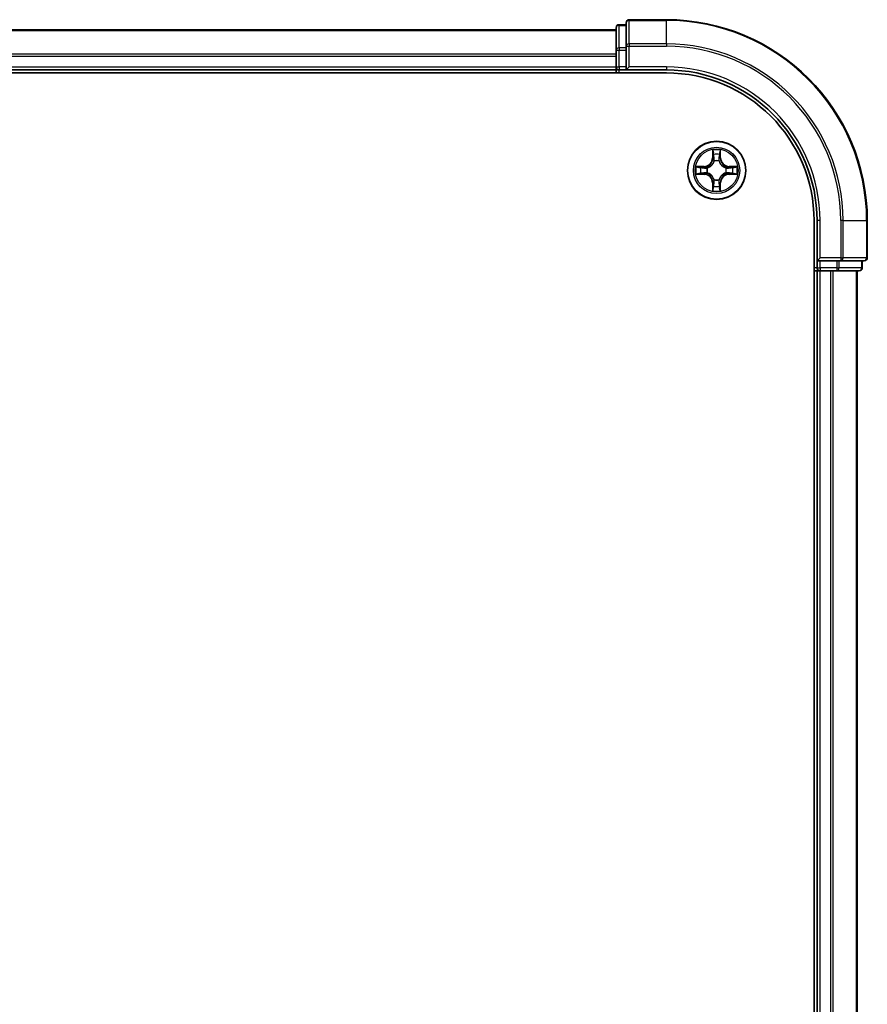
# Model space of a CAD drawing. Units: millimetres. Extents: x 0 to 8271, y 0 to 1405.
# Drawn here: x 1889 to 1974, y 1103 to 1201 of the extents above; entities that cross this region are included whole.
import ezdxf

# ---------------------------------------------------------------- set-up
doc = ezdxf.new("R2010")
doc.units = ezdxf.units.MM
doc.header["$LTSCALE"] = 2.5
doc.layers.add('Visible (ISO)', color=7, linetype='Continuous', lineweight=35)
doc.layers.add('Visible Narrow (ISO)', color=7, linetype='Continuous', lineweight=25)

msp = doc.modelspace()

# ---------------------------------------------------------------- linework, layer by layer
at = {"layer": 'Visible (ISO)'}
for p, q in [((1949.5517, 1200.6624), (1949.5517, 1198.3219)), ((1953.5517, 1200.9624), (1949.8517, 1200.9624)), ((1638.5517, 1199.9624), (1948.5517, 1199.9624)), ((1948.5517, 1200.1624), (1948.5517, 1197.9211)), ((1949.5517, 1200.4624), (1948.8517, 1200.4624)), ((1948.5517, 1197.9211), (1948.5517, 1196.2624)), ((1949.5517, 1198.3219), (1949.5517, 1197.9211)), ((1949.5517, 1196.2624), (1949.5517, 1197.9211)), ((1948.5517, 1197.3219), (1948.5517, 1196.2624)), ((1633.5517, 1195.6624), (1953.5517, 1195.6624)), ((1638.5517, 1195.9624), (1948.5517, 1195.9624)), ((1948.5517, 1195.9624), (1948.5517, 1196.2624)), ((1948.5517, 1195.9624), (1948.5517, 1195.6624)), ((1948.8517, 1195.9624), (1949.5517, 1195.9624)), ((1949.5517, 1195.9624), (1949.8517, 1196.2624)), ((1949.5517, 1196.2624), (1949.5517, 1195.9624)), ((1949.5517, 1195.9624), (1953.5517, 1195.9624)), ((1968.2517, 1180.9624), (1968.2517, 1020.9624)), ((1968.5517, 1180.9624), (1968.5517, 1176.9624)), ((1973.5517, 1177.2624), (1973.5517, 1180.9624)), ((1968.8517, 1177.2624), (1968.5517, 1176.9624)), ((1968.5517, 1176.9624), (1968.5517, 1176.2624)), ((1968.5517, 1176.9624), (1968.8517, 1176.9624)), ((1970.5104, 1176.9624), (1968.8517, 1176.9624)), ((1970.5104, 1176.9624), (1970.9112, 1176.9624)), ((1970.9112, 1176.9624), (1973.2517, 1176.9624)), ((1973.0517, 1176.2624), (1973.0517, 1176.9624)), ((1968.2517, 1175.9624), (1968.5517, 1175.9624)), ((1968.8517, 1175.9624), (1968.5517, 1175.9624)), ((1968.5517, 1025.9624), (1968.5517, 1175.9624)), ((1968.8517, 1175.9624), (1969.9112, 1175.9624)), ((1970.1348, 1175.9624), (1969.9112, 1175.9624)), ((1970.1348, 1175.9624), (1970.5104, 1175.9624)), ((1970.5104, 1175.9624), (1972.7517, 1175.9624)), ((1972.5517, 1025.9624), (1972.5517, 1175.9624))]:
    msp.add_line(p, q, dxfattribs=at)
msp.add_circle((1958.5517, 1185.9624), 2.9, dxfattribs=at)
for centre, radius, start, end in [((1949.8517, 1200.6624), 0.3, 90, 180), ((1953.5517, 1180.9624), 20, 0, 90), ((1948.8517, 1200.1624), 0.3, 90, 180), ((1948.8517, 1196.2624), 0.3, 180, 270), ((1953.5517, 1180.9624), 15, 0, 90), ((1953.5517, 1180.9624), 14.7, 0, 90), ((1958.5517, 1185.9624), 1.2295, 102.936595, 102.938396), ((1958.5517, 1185.9624), 1.2295, 100.812717, 100.813267), ((1958.5517, 1185.9624), 1.2295, 79.186733, 79.187283), ((1958.5517, 1185.9624), 1.2295, 77.061604, 77.063405), ((1958.5517, 1185.9624), 1.2295, 169.186733, 169.187283), ((1958.5517, 1185.9624), 1.2295, 167.061604, 167.063405), ((1958.5517, 1185.9624), 1.2295, 12.936595, 12.938396), ((1958.5517, 1185.9624), 1.2295, 10.812717, 10.813267), ((1958.5517, 1185.9624), 1.2295, 190.812717, 190.813267), ((1958.5517, 1185.9624), 1.2295, 192.936595, 192.938396), ((1958.5517, 1185.9624), 1.2295, 347.061604, 347.063405), ((1958.5517, 1185.9624), 1.2295, 349.186733, 349.187283), ((1958.5517, 1185.9624), 1.2295, 257.061604, 257.063405), ((1958.5517, 1185.9624), 1.2295, 259.186733, 259.187283), ((1958.5517, 1185.9624), 1.2295, 280.812717, 280.813267), ((1958.5517, 1185.9624), 1.2295, 282.936595, 282.938396), ((1973.2517, 1177.2624), 0.3, 270, 0), ((1968.8517, 1176.2624), 0.3, 180, 270), ((1972.7517, 1176.2624), 0.3, 270, 0)]:
    msp.add_arc(centre, radius, start, end, dxfattribs=at)
for points, knots in [([(1958.2512, 1187.7211), (1958.2491, 1187.8025), (1958.2032, 1187.8937), (1958.1621, 1187.9833), (1958.1617, 1187.9842), (1958.1613, 1187.9852)], [0, 0, 0, 0, 0.032055974, 0.032055974, 0.032394303, 0.032394303, 0.032394303, 0.032394303]), ([(1958.1613, 1187.9852), (1958.1615, 1187.9841), (1958.1617, 1187.9831), (1958.1639, 1187.9727), (1958.1659, 1187.9633), (1958.1678, 1187.9539)], [-0.0323943032, -0.0323943032, -0.0323943032, -0.0323943032, -0.0320559737, -0.0320559737, -0.0289727583, -0.0289727583, -0.0289727583, -0.0289727583]), ([(1958.9422, 1187.9852), (1958.9417, 1187.9842), (1958.9413, 1187.9833), (1958.9406, 1187.9817), (1958.9403, 1187.981), (1958.94, 1187.9804)], [-0.00033832945, -0.00033832945, -0.00033832945, -0.00033832945, 0, 0, 0.00024151791, 0.00024151791, 0.00024151791, 0.00024151791]), ([(1958.9411, 1187.98), (1958.9412, 1187.9807), (1958.9414, 1187.9814), (1958.9417, 1187.9831), (1958.942, 1187.9841), (1958.9422, 1187.9852)], [-0.00023059908, -0.00023059908, -0.00023059908, -0.00023059908, 0, 0, 0.00033832945, 0.00033832945, 0.00033832945, 0.00033832945]), ([(1956.5342, 1186.3518), (1956.5335, 1186.3519), (1956.5328, 1186.3521), (1956.5311, 1186.3525), (1956.53, 1186.3527), (1956.529, 1186.3529)], [-0.00023059908, -0.00023059908, -0.00023059908, -0.00023059908, 0, 0, 0.00033832945, 0.00033832945, 0.00033832945, 0.00033832945]), ([(1956.529, 1186.3529), (1956.5299, 1186.3525), (1956.5309, 1186.352), (1956.5325, 1186.3513), (1956.5331, 1186.351), (1956.5338, 1186.3507)], [-0.00033832945, -0.00033832945, -0.00033832945, -0.00033832945, 0, 0, 0.00024151791, 0.00024151791, 0.00024151791, 0.00024151791]), ([(1960.3104, 1186.263), (1960.3918, 1186.265), (1960.483, 1186.311), (1960.5726, 1186.352), (1960.5735, 1186.3525), (1960.5744, 1186.3529)], [0, 0, 0, 0, 0.032055974, 0.032055974, 0.032394303, 0.032394303, 0.032394303, 0.032394303]), ([(1960.5744, 1186.3529), (1960.5734, 1186.3527), (1960.5724, 1186.3525), (1960.562, 1186.3503), (1960.5526, 1186.3483), (1960.5431, 1186.3463)], [-0.0323943032, -0.0323943032, -0.0323943032, -0.0323943032, -0.0320559737, -0.0320559737, -0.0289727583, -0.0289727583, -0.0289727583, -0.0289727583]), ([(1956.793, 1185.6619), (1956.7117, 1185.6599), (1956.6205, 1185.6139), (1956.5309, 1185.5729), (1956.5299, 1185.5724), (1956.529, 1185.572)], [0, 0, 0, 0, 0.032055974, 0.032055974, 0.032394303, 0.032394303, 0.032394303, 0.032394303]), ([(1956.529, 1185.572), (1956.53, 1185.5722), (1956.5311, 1185.5724), (1956.5415, 1185.5746), (1956.5509, 1185.5766), (1956.5603, 1185.5786)], [-0.0323943032, -0.0323943032, -0.0323943032, -0.0323943032, -0.0320559737, -0.0320559737, -0.0289727583, -0.0289727583, -0.0289727583, -0.0289727583]), ([(1960.5693, 1185.5731), (1960.57, 1185.5729), (1960.5707, 1185.5728), (1960.5724, 1185.5724), (1960.5734, 1185.5722), (1960.5744, 1185.572)], [-0.00023059908, -0.00023059908, -0.00023059908, -0.00023059908, 0, 0, 0.00033832945, 0.00033832945, 0.00033832945, 0.00033832945]), ([(1960.5744, 1185.572), (1960.5735, 1185.5724), (1960.5726, 1185.5729), (1960.571, 1185.5736), (1960.5703, 1185.5739), (1960.5696, 1185.5742)], [-0.00033832945, -0.00033832945, -0.00033832945, -0.00033832945, 0, 0, 0.00024151791, 0.00024151791, 0.00024151791, 0.00024151791]), ([(1958.1624, 1183.9449), (1958.1622, 1183.9442), (1958.1621, 1183.9435), (1958.1617, 1183.9418), (1958.1615, 1183.9407), (1958.1613, 1183.9397)], [-0.00023059908, -0.00023059908, -0.00023059908, -0.00023059908, 0, 0, 0.00033832945, 0.00033832945, 0.00033832945, 0.00033832945]), ([(1958.1613, 1183.9397), (1958.1617, 1183.9407), (1958.1621, 1183.9416), (1958.1629, 1183.9432), (1958.1632, 1183.9439), (1958.1635, 1183.9445)], [-0.00033832945, -0.00033832945, -0.00033832945, -0.00033832945, 0, 0, 0.00024151791, 0.00024151791, 0.00024151791, 0.00024151791]), ([(1958.8523, 1184.2037), (1958.8543, 1184.1224), (1958.9003, 1184.0312), (1958.9413, 1183.9416), (1958.9417, 1183.9407), (1958.9422, 1183.9397)], [0, 0, 0, 0, 0.032055974, 0.032055974, 0.032394303, 0.032394303, 0.032394303, 0.032394303]), ([(1958.9422, 1183.9397), (1958.942, 1183.9407), (1958.9417, 1183.9418), (1958.9396, 1183.9522), (1958.9376, 1183.9616), (1958.9356, 1183.971)], [-0.0323943032, -0.0323943032, -0.0323943032, -0.0323943032, -0.0320559737, -0.0320559737, -0.0289727583, -0.0289727583, -0.0289727583, -0.0289727583])]:
    msp.add_open_spline(points, degree=3, knots=knots, dxfattribs=at)
for points in [[(1958.1678, 1187.9539), (1958.1865, 1187.8653), (1958.2051, 1187.7755), (1958.206, 1187.6948)], [(1960.5431, 1186.3463), (1960.4546, 1186.3277), (1960.3648, 1186.309), (1960.2841, 1186.3081)], [(1956.5603, 1185.5786), (1956.6489, 1185.5972), (1956.7387, 1185.6158), (1956.8193, 1185.6167)], [(1958.9356, 1183.971), (1958.917, 1184.0596), (1958.8983, 1184.1494), (1958.8974, 1184.2301)]]:
    msp.add_open_spline(points, degree=3, dxfattribs=at)
at = {"layer": 'Visible Narrow (ISO)'}
for p, q in [((1949.8517, 1200.9624), (1949.8517, 1200.8929)), ((1949.8517, 1198.5524), (1949.8517, 1200.8929)), ((1949.8517, 1200.8929), (1953.5517, 1200.8929)), ((1953.5517, 1200.8929), (1953.5517, 1200.9624)), ((1953.5517, 1198.5524), (1953.5517, 1200.8929)), ((1638.5517, 1199.8929), (1948.5517, 1199.8929)), ((1948.8517, 1200.4624), (1948.8517, 1200.3929)), ((1948.8517, 1198.1515), (1948.8517, 1200.3929)), ((1948.8517, 1200.3929), (1949.5517, 1200.3929)), ((1949.8517, 1198.5524), (1949.8517, 1198.3219)), ((1953.5517, 1198.5524), (1949.8517, 1198.5524)), ((1953.5517, 1198.5524), (1953.5517, 1198.3219)), ((1948.5517, 1197.9211), (1948.8517, 1197.9211)), ((1948.8517, 1198.1515), (1948.8517, 1197.9211)), ((1949.5517, 1198.1515), (1948.8517, 1198.1515)), ((1948.8517, 1196.2624), (1948.8517, 1197.9211)), ((1948.8517, 1197.9211), (1949.5517, 1197.9211)), ((1949.5517, 1198.3219), (1949.8517, 1198.3219)), ((1949.8517, 1198.3219), (1953.5517, 1198.3219)), ((1949.8517, 1196.2624), (1949.8517, 1198.3219)), ((1638.5517, 1197.5524), (1948.5517, 1197.5524)), ((1638.5517, 1197.3219), (1948.5517, 1197.3219)), ((1638.5517, 1196.2624), (1948.5517, 1196.2624)), ((1948.5517, 1196.2624), (1948.8517, 1196.2624)), ((1948.8517, 1196.2624), (1948.8517, 1195.9624)), ((1949.5517, 1196.2624), (1948.8517, 1196.2624)), ((1948.8517, 1195.6624), (1948.8517, 1195.9624)), ((1953.5517, 1196.2624), (1949.8517, 1196.2624)), ((1953.5517, 1196.2624), (1953.5517, 1195.9624)), ((1958.1613, 1187.9852), (1958.1477, 1187.2056)), ((1958.9558, 1187.2056), (1958.9422, 1187.9852)), ((1958.1975, 1187.2048), (1958.1477, 1187.2056)), ((1958.1975, 1187.2048), (1958.206, 1187.6948)), ((1958.1975, 1187.2048), (1958.2701, 1187.2035)), ((1958.2215, 1187.5054), (1958.2701, 1187.2035)), ((1958.3106, 1186.8787), (1958.3052, 1186.8993)), ((1958.7983, 1186.8993), (1958.7928, 1186.8787)), ((1958.8333, 1187.2035), (1958.882, 1187.5054)), ((1958.906, 1187.2048), (1958.8333, 1187.2035)), ((1958.8974, 1187.6948), (1958.906, 1187.2048)), ((1958.906, 1187.2048), (1958.9558, 1187.2056)), ((1957.3085, 1186.3665), (1956.529, 1186.3529)), ((1956.8193, 1186.3081), (1957.3094, 1186.3167)), ((1957.3107, 1186.2441), (1957.0088, 1186.2927)), ((1957.3094, 1186.3167), (1957.3085, 1186.3665)), ((1957.3094, 1186.3167), (1957.3107, 1186.2441)), ((1957.6148, 1186.209), (1957.6354, 1186.2035)), ((1959.468, 1186.2035), (1959.4886, 1186.209)), ((1959.7941, 1186.3167), (1959.7928, 1186.2441)), ((1960.0947, 1186.2927), (1959.7928, 1186.2441)), ((1959.7941, 1186.3167), (1959.7949, 1186.3665)), ((1959.7941, 1186.3167), (1960.2841, 1186.3081)), ((1960.5744, 1186.3529), (1959.7949, 1186.3665)), ((1956.529, 1185.572), (1957.3085, 1185.5584)), ((1957.3094, 1185.6082), (1956.8193, 1185.6167)), ((1957.0088, 1185.6322), (1957.3107, 1185.6808)), ((1957.3094, 1185.6082), (1957.3085, 1185.5584)), ((1957.3094, 1185.6082), (1957.3107, 1185.6808)), ((1957.6354, 1185.7213), (1957.6148, 1185.7159)), ((1958.3052, 1185.0255), (1958.3106, 1185.0461)), ((1958.7928, 1185.0461), (1958.7983, 1185.0255)), ((1959.4886, 1185.7159), (1959.468, 1185.7213)), ((1959.7928, 1185.6808), (1960.0947, 1185.6322)), ((1959.7941, 1185.6082), (1959.7928, 1185.6808)), ((1960.2841, 1185.6167), (1959.7941, 1185.6082)), ((1959.7941, 1185.6082), (1959.7949, 1185.5584)), ((1959.7949, 1185.5584), (1960.5744, 1185.572)), ((1958.1975, 1184.7201), (1958.1477, 1184.7192)), ((1958.1477, 1184.7192), (1958.1613, 1183.9397)), ((1958.1975, 1184.7201), (1958.2701, 1184.7214)), ((1958.206, 1184.2301), (1958.1975, 1184.7201)), ((1958.2701, 1184.7214), (1958.2215, 1184.4195)), ((1958.882, 1184.4195), (1958.8333, 1184.7214)), ((1958.906, 1184.7201), (1958.8333, 1184.7214)), ((1958.906, 1184.7201), (1958.8974, 1184.2301)), ((1958.906, 1184.7201), (1958.9558, 1184.7192)), ((1958.9422, 1183.9397), (1958.9558, 1184.7192)), ((1968.8517, 1180.9624), (1968.5517, 1180.9624)), ((1968.8517, 1177.2624), (1968.8517, 1180.9624)), ((1970.9112, 1180.9624), (1970.9112, 1177.2624)), ((1971.1417, 1180.9624), (1970.9112, 1180.9624)), ((1971.1417, 1177.2624), (1971.1417, 1180.9624)), ((1971.1417, 1180.9624), (1973.4822, 1180.9624)), ((1973.4822, 1180.9624), (1973.4822, 1177.2624)), ((1973.4822, 1180.9624), (1973.5517, 1180.9624)), ((1970.9112, 1177.2624), (1968.8517, 1177.2624)), ((1970.9112, 1177.2624), (1970.9112, 1176.9624)), ((1970.9112, 1177.2624), (1971.1417, 1177.2624)), ((1973.4822, 1177.2624), (1971.1417, 1177.2624)), ((1973.4822, 1177.2624), (1973.5517, 1177.2624)), ((1968.5517, 1176.2624), (1968.2517, 1176.2624)), ((1968.5517, 1176.2624), (1968.8517, 1176.2624)), ((1968.8517, 1176.2624), (1968.8517, 1176.9624)), ((1968.8517, 1176.2624), (1968.8517, 1175.9624)), ((1970.5104, 1176.2624), (1968.8517, 1176.2624)), ((1970.5104, 1176.9624), (1970.5104, 1176.2624)), ((1970.5104, 1176.2624), (1970.5104, 1175.9624)), ((1970.5104, 1176.2624), (1970.7408, 1176.2624)), ((1970.7408, 1176.2624), (1970.7408, 1176.9624)), ((1972.9822, 1176.2624), (1970.7408, 1176.2624)), ((1972.9822, 1176.9624), (1972.9822, 1176.2624)), ((1972.9822, 1176.2624), (1973.0517, 1176.2624)), ((1968.8517, 1025.9624), (1968.8517, 1175.9624)), ((1969.9112, 1025.9624), (1969.9112, 1175.9624)), ((1970.1417, 1025.9624), (1970.1417, 1175.9624)), ((1972.4822, 1025.9624), (1972.4822, 1175.9624))]:
    msp.add_line(p, q, dxfattribs=at)
for radius in [2.8677, 2.3092, 2.1415]:
    msp.add_circle((1958.5517, 1185.9624), radius, dxfattribs=at)
for centre, radius, start, end in [((1953.5517, 1180.9624), 19.9305, 0, 90), ((1953.5517, 1180.9624), 17.59, 0, 90), ((1953.5517, 1180.9624), 17.3595, 0, 90), ((1953.5517, 1180.9624), 15.3, 0, 90), ((1958.5517, 1185.9624), 2.0601, 79.074582, 100.925418), ((1957.2936, 1187.2205), 0.8542, 271, 359), ((1957.2936, 1187.2205), 0.904, 271, 359), ((1958.5517, 1185.9624), 1.6122, 79.692479, 100.307521), ((1958.5517, 1185.9624), 0.9688, 75.258044, 104.741956), ((1958.5517, 1185.9624), 0.9475, 75.258044, 104.741956), ((1959.8098, 1187.2205), 0.904, 181, 269), ((1959.8098, 1187.2205), 0.8542, 181, 269), ((1958.5517, 1185.9624), 2.0601, 169.074582, 190.925418), ((1958.5517, 1185.9624), 1.6122, 169.692479, 190.307521), ((1958.5517, 1185.9624), 0.9688, 165.258044, 194.741956), ((1958.5517, 1185.9624), 0.9475, 165.258044, 194.741956), ((1958.5517, 1185.9624), 0.9475, 345.258044, 14.741956), ((1958.5517, 1185.9624), 0.9688, 345.258044, 14.741956), ((1958.5517, 1185.9624), 1.6122, 349.692479, 10.307521), ((1958.5517, 1185.9624), 2.0601, 349.074582, 10.925418), ((1957.2936, 1184.7043), 0.8542, 1, 89), ((1957.2936, 1184.7043), 0.904, 1, 89), ((1958.5517, 1185.9624), 0.9688, 255.258044, 284.741956), ((1958.5517, 1185.9624), 0.9475, 255.258044, 284.741956), ((1959.8098, 1184.7043), 0.904, 91, 179), ((1959.8098, 1184.7043), 0.8542, 91, 179), ((1958.5517, 1185.9624), 2.0601, 259.074582, 280.925418), ((1958.5517, 1185.9624), 1.6122, 259.692479, 280.307521)]:
    msp.add_arc(centre, radius, start, end, dxfattribs=at)
for centre, major_axis, ratio, start_param, end_param in [((1949.8517, 1200.6624), (-0.3, 0), 0.7682213, 4.712389, 6.2831853), ((1948.8517, 1200.1624), (-0.3, 0), 0.7682213, 4.712389, 6.2831853), ((1949.8517, 1198.3219), (-0.3, 0), 0.7682213, 4.712389, 6.2831853), ((1948.8517, 1197.9211), (-0.3, 0), 0.7682213, 4.712389, 6.2831853), ((1958.2558, 1187.694), (-0.05, -0.002), 0.5485067, 4.7835784, 6.1787606), ((1958.2409, 1187.8953), (0.0019, 0.4402), 0.0867336, 2.0440549, 2.6593108), ((1958.2713, 1187.5045), (-0.0494, -0.008), 0.8957402, 4.7304427, 6.0858658), ((1958.3166, 1186.856), (-0.0492, 0.0091), 0.8768464, 5.1032831, 6.100894), ((1958.3166, 1186.856), (-0.0477, 0.0149), 0.4107012, 4.9644978, 6.1874495), ((1958.3199, 1187.2026), (-0.0494, -0.008), 0.8957205, 4.7348377, 6.0858836), ((1958.7835, 1187.2026), (0.0494, -0.008), 0.8957205, 0.1973017, 1.5483476), ((1958.7869, 1186.856), (0.0477, 0.0149), 0.4107012, 0.0957358, 1.3186875), ((1958.7869, 1186.856), (0.0492, 0.0091), 0.8768464, 0.1822914, 1.1799022), ((1958.8322, 1187.5045), (0.0494, -0.008), 0.8957402, 0.1973195, 1.5527426), ((1958.8476, 1187.694), (0.05, -0.002), 0.5485067, 0.1044247, 1.4996069), ((1958.8626, 1187.8953), (0.0019, -0.4402), 0.0867336, 0.4822818, 1.0975377), ((1956.8202, 1186.2583), (0.002, 0.05), 0.5485067, 0.1044247, 1.4996069), ((1956.6188, 1186.2733), (0.4402, 0.0019), 0.0867336, 0.4822818, 1.0975377), ((1957.0096, 1186.2429), (0.008, 0.0494), 0.8957402, 0.1973195, 1.5527426), ((1957.3115, 1186.1943), (0.008, 0.0494), 0.8957205, 0.1973017, 1.5483476), ((1957.6581, 1186.1976), (-0.0091, 0.0492), 0.8768464, 0.1822914, 1.1799022), ((1957.6581, 1186.1976), (-0.0149, 0.0477), 0.4107012, 0.0957358, 1.3186875), ((1959.4453, 1186.1976), (0.0091, 0.0492), 0.8768464, 5.1032831, 6.100894), ((1959.4453, 1186.1976), (0.0149, 0.0477), 0.4107012, 4.9644978, 6.1874495), ((1959.7919, 1186.1943), (-0.008, 0.0494), 0.8957205, 4.7348377, 6.0858836), ((1960.4846, 1186.2733), (0.4402, -0.0019), 0.0867336, 2.0440549, 2.6593108), ((1960.0938, 1186.2429), (-0.008, 0.0494), 0.8957402, 4.7304427, 6.0858658), ((1960.2832, 1186.2583), (-0.002, 0.05), 0.5485067, 4.7835784, 6.1787606), ((1956.8202, 1185.6665), (0.002, -0.05), 0.5485067, 4.7835784, 6.1787606), ((1956.6188, 1185.6516), (0.4402, -0.0019), 0.0867336, 5.1856476, 5.8009035), ((1957.0096, 1185.682), (0.008, -0.0494), 0.8957402, 4.7304427, 6.0858658), ((1957.3115, 1185.7306), (0.008, -0.0494), 0.8957205, 4.7348377, 6.0858836), ((1957.6581, 1185.7273), (-0.0091, -0.0492), 0.8768464, 5.1032831, 6.100894), ((1957.6581, 1185.7273), (-0.0149, -0.0477), 0.4107012, 4.9644978, 6.1874495), ((1958.3166, 1185.0688), (-0.0492, -0.0091), 0.8768464, 0.1822914, 1.1799022), ((1958.3166, 1185.0688), (-0.0477, -0.0149), 0.4107012, 0.0957358, 1.3186875), ((1958.7869, 1185.0688), (0.0477, -0.0149), 0.4107012, 4.9644978, 6.1874495), ((1958.7869, 1185.0688), (0.0492, -0.0091), 0.8768464, 5.1032831, 6.100894), ((1959.4453, 1185.7273), (0.0149, -0.0477), 0.4107012, 0.0957358, 1.3186875), ((1959.4453, 1185.7273), (0.0091, -0.0492), 0.8768464, 0.1822914, 1.1799022), ((1959.7919, 1185.7306), (-0.008, -0.0494), 0.8957205, 0.1973017, 1.5483476), ((1960.0938, 1185.682), (-0.008, -0.0494), 0.8957402, 0.1973195, 1.5527426), ((1960.4846, 1185.6516), (0.4402, 0.0019), 0.0867336, 3.6238745, 4.2391304), ((1960.2832, 1185.6665), (-0.002, -0.05), 0.5485067, 0.1044247, 1.4996069), ((1958.2409, 1184.0296), (0.0019, -0.4402), 0.0867336, 3.6238745, 4.2391304), ((1958.2558, 1184.2309), (-0.05, 0.002), 0.5485067, 0.1044247, 1.4996069), ((1958.2713, 1184.4203), (-0.0494, 0.008), 0.8957402, 0.1973195, 1.5527426), ((1958.3199, 1184.7222), (-0.0494, 0.008), 0.8957205, 0.1973017, 1.5483476), ((1958.7835, 1184.7222), (0.0494, 0.008), 0.8957205, 4.7348377, 6.0858836), ((1958.8322, 1184.4203), (0.0494, 0.008), 0.8957402, 4.7304427, 6.0858658), ((1958.8476, 1184.2309), (0.05, 0.002), 0.5485067, 4.7835784, 6.1787606), ((1958.8626, 1184.0296), (0.0019, 0.4402), 0.0867336, 5.1856476, 5.8009035), ((1970.9112, 1177.2624), (0, -0.3), 0.7682213, 0, 1.5707963), ((1973.2517, 1177.2624), (0, -0.3), 0.7682213, 0, 1.5707963), ((1970.5104, 1176.2624), (0, -0.3), 0.7682213, 0, 1.5707963), ((1972.7517, 1176.2624), (0, -0.3), 0.7682213, 0, 1.5707963)]:
    msp.add_ellipse(centre, major_axis=major_axis, ratio=ratio, start_param=start_param, end_param=end_param, dxfattribs=at)
for points in [[(1958.94, 1187.9804), (1958.8996, 1187.8923), (1958.8543, 1187.8019), (1958.8523, 1187.7211)], [(1958.8974, 1187.6948), (1958.8984, 1187.7834), (1958.9208, 1187.8831), (1958.9411, 1187.98)], [(1958.2633, 1187.5486), (1958.2571, 1187.5872), (1958.253, 1187.6476), (1958.2512, 1187.7211)], [(1958.3117, 1187.2467), (1958.2956, 1187.3473), (1958.2794, 1187.448), (1958.2633, 1187.5486)], [(1958.2701, 1187.2035), (1958.2882, 1187.097), (1958.29, 1186.988), (1958.2697, 1186.8728)], [(1958.3052, 1186.8993), (1958.3298, 1187.0205), (1958.3296, 1187.1348), (1958.3117, 1187.2467)], [(1958.7918, 1187.2467), (1958.7738, 1187.1348), (1958.7736, 1187.0205), (1958.7983, 1186.8993)], [(1958.8402, 1187.5486), (1958.824, 1187.448), (1958.8079, 1187.3473), (1958.7918, 1187.2467)], [(1958.8338, 1186.8728), (1958.8135, 1186.988), (1958.8152, 1187.097), (1958.8333, 1187.2035)], [(1958.8523, 1187.7211), (1958.8504, 1187.6476), (1958.8463, 1187.5872), (1958.8402, 1187.5486)], [(1956.5338, 1186.3507), (1956.6218, 1186.3103), (1956.7123, 1186.265), (1956.793, 1186.263)], [(1956.8193, 1186.3081), (1956.7308, 1186.3091), (1956.6311, 1186.3316), (1956.5342, 1186.3518)], [(1956.793, 1186.263), (1956.8666, 1186.2611), (1956.927, 1186.257), (1956.9656, 1186.2509)], [(1956.9656, 1186.2509), (1957.0662, 1186.2348), (1957.1669, 1186.2186), (1957.2675, 1186.2025)], [(1957.2675, 1186.2025), (1957.3794, 1186.1846), (1957.4937, 1186.1843), (1957.6148, 1186.209)], [(1957.6414, 1186.2445), (1957.5261, 1186.2242), (1957.4171, 1186.2259), (1957.3107, 1186.2441)], [(1959.7928, 1186.2441), (1959.6863, 1186.2259), (1959.5773, 1186.2242), (1959.462, 1186.2445)], [(1959.4886, 1186.209), (1959.6098, 1186.1843), (1959.724, 1186.1846), (1959.8359, 1186.2025)], [(1959.8359, 1186.2025), (1959.9366, 1186.2186), (1960.0372, 1186.2348), (1960.1379, 1186.2509)], [(1960.1379, 1186.2509), (1960.1764, 1186.257), (1960.2369, 1186.2611), (1960.3104, 1186.263)], [(1956.9656, 1185.674), (1956.927, 1185.6679), (1956.8666, 1185.6637), (1956.793, 1185.6619)], [(1957.2675, 1185.7224), (1957.1669, 1185.7063), (1957.0662, 1185.6901), (1956.9656, 1185.674)], [(1957.6148, 1185.7159), (1957.4937, 1185.7405), (1957.3794, 1185.7403), (1957.2675, 1185.7224)], [(1957.3107, 1185.6808), (1957.4171, 1185.6989), (1957.5261, 1185.7007), (1957.6414, 1185.6804)], [(1958.2697, 1185.0521), (1958.29, 1184.9369), (1958.2882, 1184.8279), (1958.2701, 1184.7214)], [(1958.3117, 1184.6782), (1958.3296, 1184.7901), (1958.3298, 1184.9044), (1958.3052, 1185.0255)], [(1958.7983, 1185.0255), (1958.7736, 1184.9044), (1958.7738, 1184.7901), (1958.7918, 1184.6782)], [(1958.8333, 1184.7214), (1958.8152, 1184.8279), (1958.8135, 1184.9369), (1958.8338, 1185.0521)], [(1959.462, 1185.6804), (1959.5773, 1185.7007), (1959.6863, 1185.6989), (1959.7928, 1185.6808)], [(1959.8359, 1185.7224), (1959.724, 1185.7403), (1959.6098, 1185.7405), (1959.4886, 1185.7159)], [(1960.1379, 1185.674), (1960.0372, 1185.6901), (1959.9366, 1185.7063), (1959.8359, 1185.7224)], [(1960.3104, 1185.6619), (1960.2369, 1185.6637), (1960.1764, 1185.6679), (1960.1379, 1185.674)], [(1960.2841, 1185.6167), (1960.3727, 1185.6157), (1960.4724, 1185.5933), (1960.5693, 1185.5731)], [(1960.5696, 1185.5742), (1960.4816, 1185.6146), (1960.3912, 1185.6599), (1960.3104, 1185.6619)], [(1958.206, 1184.2301), (1958.205, 1184.1415), (1958.1826, 1184.0418), (1958.1624, 1183.9449)], [(1958.1635, 1183.9445), (1958.2039, 1184.0325), (1958.2492, 1184.123), (1958.2512, 1184.2037)], [(1958.2512, 1184.2037), (1958.253, 1184.2773), (1958.2571, 1184.3377), (1958.2633, 1184.3763)], [(1958.2633, 1184.3763), (1958.2794, 1184.4769), (1958.2956, 1184.5776), (1958.3117, 1184.6782)], [(1958.7918, 1184.6782), (1958.8079, 1184.5776), (1958.824, 1184.4769), (1958.8402, 1184.3763)], [(1958.8402, 1184.3763), (1958.8463, 1184.3377), (1958.8504, 1184.2773), (1958.8523, 1184.2037)]]:
    msp.add_open_spline(points, degree=3, dxfattribs=at)
for points, knots in [([(1957.6354, 1186.2035), (1957.7195, 1186.2309), (1957.8852, 1186.3079), (1958.0965, 1186.4913), (1958.2365, 1186.6914), (1958.2901, 1186.8157), (1958.3106, 1186.8787)], [-0.17486601, -0.17486601, -0.17486601, -0.17486601, -0.14599531, -0.1171246, -0.09547158, -0.07381855, -0.07381855, -0.07381855, -0.07381855]), ([(1958.2697, 1186.8728), (1958.2511, 1186.8128), (1958.2022, 1186.6947), (1958.075, 1186.5069), (1957.879, 1186.3393), (1957.7214, 1186.2693), (1957.6414, 1186.2445)], [0.07381855, 0.07381855, 0.07381855, 0.07381855, 0.09547158, 0.1171246, 0.14599531, 0.17486601, 0.17486601, 0.17486601, 0.17486601]), ([(1958.7928, 1186.8787), (1958.8201, 1186.7947), (1958.8971, 1186.629), (1959.0806, 1186.4177), (1959.2807, 1186.2777), (1959.405, 1186.224), (1959.468, 1186.2035)], [-0.17486601, -0.17486601, -0.17486601, -0.17486601, -0.14599531, -0.1171246, -0.09547158, -0.07381855, -0.07381855, -0.07381855, -0.07381855]), ([(1959.462, 1186.2445), (1959.4021, 1186.2631), (1959.284, 1186.312), (1959.0961, 1186.4392), (1958.9285, 1186.6352), (1958.8586, 1186.7928), (1958.8338, 1186.8728)], [0.07381855, 0.07381855, 0.07381855, 0.07381855, 0.09547158, 0.1171246, 0.14599531, 0.17486601, 0.17486601, 0.17486601, 0.17486601]), ([(1958.3106, 1185.0461), (1958.2833, 1185.1302), (1958.2063, 1185.2959), (1958.0228, 1185.5072), (1957.8227, 1185.6472), (1957.6985, 1185.7009), (1957.6354, 1185.7213)], [-0.17486601, -0.17486601, -0.17486601, -0.17486601, -0.14599531, -0.1171246, -0.09547158, -0.07381855, -0.07381855, -0.07381855, -0.07381855]), ([(1957.6414, 1185.6804), (1957.7014, 1185.6618), (1957.8195, 1185.6129), (1958.0073, 1185.4857), (1958.1749, 1185.2897), (1958.2449, 1185.1321), (1958.2697, 1185.0521)], [0.07381855, 0.07381855, 0.07381855, 0.07381855, 0.09547158, 0.1171246, 0.14599531, 0.17486601, 0.17486601, 0.17486601, 0.17486601]), ([(1959.468, 1185.7213), (1959.384, 1185.694), (1959.2182, 1185.617), (1959.0069, 1185.4335), (1958.867, 1185.2335), (1958.8133, 1185.1092), (1958.7928, 1185.0461)], [-0.17486601, -0.17486601, -0.17486601, -0.17486601, -0.14599531, -0.1171246, -0.09547158, -0.07381855, -0.07381855, -0.07381855, -0.07381855]), ([(1958.8338, 1185.0521), (1958.8524, 1185.1121), (1958.9013, 1185.2302), (1959.0285, 1185.418), (1959.2245, 1185.5856), (1959.3821, 1185.6556), (1959.462, 1185.6804)], [0.07381855, 0.07381855, 0.07381855, 0.07381855, 0.09547158, 0.1171246, 0.14599531, 0.17486601, 0.17486601, 0.17486601, 0.17486601])]:
    msp.add_open_spline(points, degree=3, knots=knots, dxfattribs=at)

doc.saveas('drawing.dxf')
